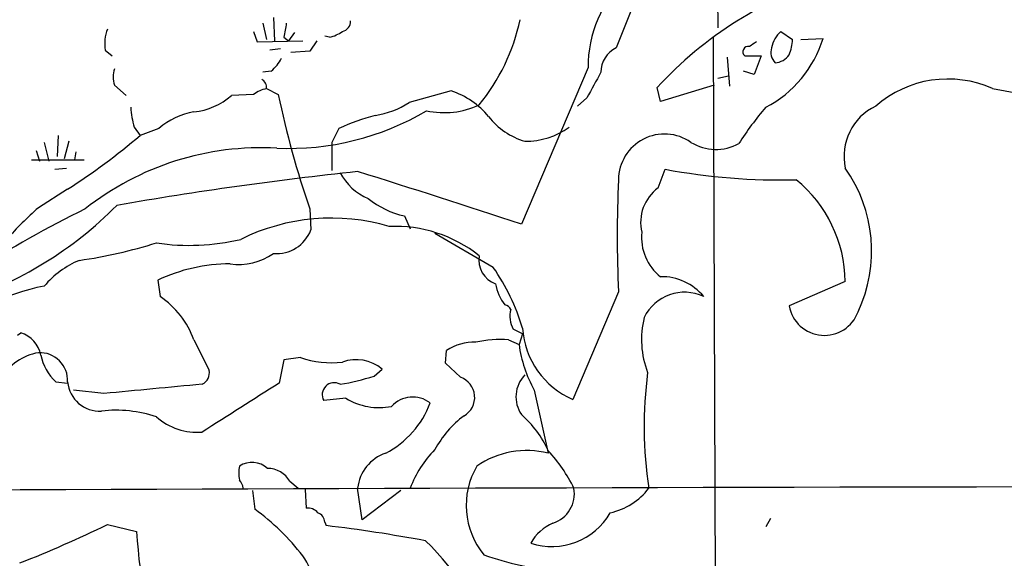
# Model space of a CAD drawing. Extents: x -114074 to 114538, y -203911 to 24808.
# Drawn here: x 81 to 152, y 24452 to 24491 of the extents above; entities that cross this region are included whole.
import ezdxf

# ---------------------------------------------------------------- set-up
doc = ezdxf.new("R2010")
doc.units = 0
doc.header["$MEASUREMENT"] = 0
doc.layers.add('MAIN', color=5, linetype='CONTINUOUS')

msp = doc.modelspace()

# ---------------------------------------------------------------- linework, layer by layer
at = {"layer": 'MAIN'}
for p, q in [((130.9793, 24521.4746), (131.318, 24490.5713)), ((127.8467, 24498.9533), (123.952, 24489.132)), ((98.3827, 24490.91), (98.6367, 24489.7246)), ((99.1447, 24491.3333), (99.2293, 24489.64)), ((97.7053, 24490.3173), (97.9593, 24489.5553)), ((100.6687, 24490.2326), (100.2453, 24489.64)), ((135.89, 24490.3173), (136.7367, 24489.7246)), ((97.9593, 24489.5553), (101.2613, 24489.64)), ((99.9067, 24489.894), (100.2453, 24489.64)), ((102.2773, 24489.64), (101.7693, 24488.878)), ((103.2087, 24489.894), (102.87, 24489.9786)), ((130.9793, 24489.894), (131.1487, 24444.0893)), ((137.3293, 24489.7246), (138.938, 24489.8093)), ((86.9527, 24488.9626), (87.4607, 24488.5393)), ((99.6527, 24489.0473), (98.8907, 24488.9626)), ((101.7693, 24488.878), (100.4147, 24488.7933)), ((131.9953, 24488.4546), (132.1647, 24486.338)), ((133.2653, 24488.5393), (134.4507, 24488.5393)), ((134.4507, 24488.5393), (133.9427, 24487.1846)), ((98.9753, 24487.4386), (98.3827, 24487.354)), ((121.92, 24487.6926), (117.094, 24476.3473)), ((133.9427, 24487.1846), (133.1807, 24487.4386)), ((131.318, 24486.9306), (132.08, 24487.1)), ((87.63, 24486.4226), (88.4767, 24485.6606)), ((97.7053, 24485.7453), (96.0967, 24485.6606)), ((98.6367, 24486.1686), (99.4833, 24485.7453)), ((112.014, 24485.9993), (108.966, 24485.1526)), ((127.1693, 24485.2373), (126.9153, 24486.2533)), ((131.064, 24486.4226), (127.1693, 24485.2373)), ((151.2147, 24486.1686), (154.94, 24485.4913)), ((121.8353, 24485.4913), (121.158, 24484.8986)), ((89.0693, 24483.3746), (89.4927, 24482.782)), ((90.8473, 24483.29), (89.4927, 24482.782)), ((103.886, 24483.29), (103.378, 24482.274)), ((82.55, 24482.274), (82.8887, 24480.9193)), ((83.566, 24482.782), (83.4813, 24481.258)), ((84.328, 24482.3586), (83.9893, 24481.0886)), ((103.378, 24482.274), (103.378, 24480.242)), ((81.9573, 24481.6813), (82.2113, 24480.9193)), ((84.836, 24481.5966), (84.7513, 24481.004)), ((81.6187, 24481.004), (85.4287, 24481.004)), ((83.312, 24480.3266), (84.1587, 24480.4113)), ((127, 24478.972), (127.508, 24480.3266)), ((84.2433, 24478.8873), (82.1267, 24477.5326)), ((101.7693, 24477.448), (101.854, 24475.924)), ((108.6273, 24476.94), (109.0507, 24476.0086)), ((115.062, 24473.2146), (110.8287, 24475.67)), ((90.7627, 24472.2833), (90.932, 24471.098)), ((140.5467, 24472.1986), (136.4827, 24470.4206)), ((124.1213, 24471.4366), (120.8193, 24463.6473)), ((117.1787, 24468.3886), (116.5013, 24468.7273)), ((80.6027, 24468.304), (80.8567, 24468.4733)), ((93.3873, 24467.9653), (94.488, 24465.764)), ((116.1627, 24467.9653), (116.9247, 24467.6266)), ((117.1787, 24468.3886), (116.9247, 24467.6266)), ((111.5907, 24466.272), (111.6753, 24467.2033)), ((99.9067, 24466.526), (99.568, 24464.8326)), ((101.092, 24466.6953), (99.9067, 24466.526)), ((106.426, 24465.3406), (107.0187, 24465.8486)), ((112.6913, 24465.256), (111.5907, 24466.272)), ((83.3967, 24464.9173), (84.2433, 24464.8326)), ((86.868, 24464.0706), (84.6667, 24464.3246)), ((104.394, 24463.732), (102.7853, 24463.5626)), ((118.0253, 24464.3246), (119.0413, 24459.7526)), ((100.33, 24457.7206), (100.9227, 24457.2126)), ((97.6207, 24457.0433), (97.79, 24455.6886)), ((101.4307, 24457.128), (101.5153, 24455.7733)), ((105.5793, 24454.9266), (105.2407, 24457.2126)), ((108.3733, 24457.0433), (105.5793, 24454.9266)), ((87.122, 24454.588), (89.2387, 24454.08)), ((102.87, 24454.7573), (102.9547, 24454.5033)), ((135.128, 24455.0113), (134.7893, 24454.4186))]:
    msp.add_line(p, q, dxfattribs=at)
msp.add_circle((231.9302, -89605.5741), 114305.7801, dxfattribs=at)
for centre, radius, start, end in [((130.8905, 24487.7034), 8.9705, 87.809946, 180.068981), ((148.1238, 24466.6132), 28.9056, 107.294381, 137.198817), ((353.9952, 24448.0764), 257.5067, 170.424926, 170.654106), ((103.9918, 24491.0441), 0.7417, 281.525044, 2.720065), ((102.4907, 24494.3242), 14.8586, 321.049139, 347.72022), ((90.0836, 24489.3862), 3.1594, 159.617153, 187.705135), ((102.7226, 24492.1996), 2.3563, 281.905565, 306.980293), ((137.3297, 24488.7085), 2.1589, 131.825062, 168.687465), ((218.5406, 24362.3745), 152.6537, 123.578078, 123.807241), ((130.9354, 24492.2352), 8.3622, 297.443283, 343.135898), ((133.5825, 24489.8729), 3.1577, 336.702057, 357.308125), ((124.8658, 24487.3366), 2.0146, 116.974609, 179.505127), ((133.5193, 24488.8356), 0.3903, 77.466416, 229.395521), ((136.2566, 24488.7932), 1.0975, 162.019049, 223.966292), ((135.3228, 24489.4451), 1.4211, 275.81169, 324.7051), ((97.0267, 24489.8102), 3.0695, 309.407873, 332.017332), ((89.6614, 24487.0153), 2.1161, 163.73438, 196.26562), ((588.0197, 24232.4219), 530.4451, 151.275382, 151.504564), ((97.9594, 24486.2533), 0.6826, 352.87186, 60.261365), ((147.9706, 24478.9386), 7.9245, 65.834233, 131.227279), ((99.1232, 24483.8618), 2.3575, 101.90906, 126.972457), ((173.4328, 24501.6557), 75.6417, 192.142217, 198.664803), ((110.1868, 24480.4399), 5.852, 39.175879, 71.805931), ((92.8283, 24489.4424), 4.9984, 276.421079, 310.835037), ((105.4765, 24490.6502), 6.5115, 279.138725, 302.404584), ((94.2698, 24485.0344), 5.459, 182.313892, 197.701087), ((94.2723, 24479.2646), 5.2853, 99.639292, 130.392703), ((100.216, 24501.6101), 19.7764, 267.63146, 300.441895), ((111.5022, 24490.5216), 6.0946, 258.008986, 294.669821), ((151.907, 24470.0794), 22.5859, 139.278738, 147.57669), ((144.4803, 24481.2652), 4.0252, 115.490456, 192.247659), ((111.1874, 24466.8767), 17.964, 105.090047, 113.981725), ((118.8257, 24487.3663), 5.2212, 218.212328, 253.559431), ((117.396, 24487.8087), 5.4503, 269.495399, 305.55552), ((60.0453, 24516.9871), 45.1347, 302.420506, 310.725381), ((127.4584, 24479.539), 3.3372, 55.038923, 179.560474), ((131.1798, 24485.2402), 3.4743, 238.620779, 298.582557), ((98.2408, 24461.4044), 20.479, 86.758713, 128.425214), ((132.4466, 24223.7226), 257.8738, 96.056021, 99.970215), ((107.5878, 24481.9789), 4.0887, 207.790325, 247.189661), ((-89.0397, 23855.3873), 654.2801, 71.635913, 72.7262353), ((135.8435, 24524.6733), 45.1233, 259.354768, 271.456827), ((132.0666, 24474.4043), 10.3921, 334.908098, 35.312394), ((221.2323, 24475.5006), 97.196, 177.603626, 182.396374), ((130.8727, 24472.0698), 9.6748, 0.762793, 50.775262), ((128.8206, 24476.4742), 3.0908, 126.087612, 193.462999), ((110.0015, 24483.1269), 6.3377, 230.879347, 257.477076), ((120.0329, 24406.7197), 78.7026, 116.015117, 129.295764), ((68.1865, 24497.0108), 27.5226, 287.481007, 315.447504), ((96.3687, 24461.0046), 21.8176, 130.751122, 139.248878), ((103.3403, 24461.975), 14.8071, 73.576875, 116.324514), ((99.3881, 24476.8552), 2.6359, 264.701662, 339.311915), ((107.935, 24466.3377), 9.8488, 51.648555, 92.37599), ((93.0747, 24490.7507), 15.9393, 261.351978, 283.41994), ((129.4192, 24475.3784), 3.6241, 174.041638, 231.623889), ((80.0533, 24508.8126), 35.4496, 278.168251, 287.440338), ((87.692, 24467.5111), 6.7345, 112.728831, 139.776781), ((96.6509, 24477.6623), 4.2421, 261.337734, 306.005726), ((115.8296, 24473.74), 1.8123, 169.788185, 250.723233), ((96.012, 24461.2523), 12.2163, 90, 115.448282), ((102.3102, 24464.3736), 15.5168, 16.620905, 34.734107), ((127.2508, 24468.5858), 3.9523, 39.466272, 91.181562), ((85.5845, 24456.266), 15.8865, 101.011801, 132.118301), ((118.3541, 24472.5048), 3.1588, 188.657766, 219.271412), ((87.3386, 24465.7531), 6.4405, 20.089057, 56.086884), ((128.911, 24468.1599), 3.2507, 64.665477, 154.21376), ((115.7536, 24469.8776), 0.6466, 26.5492, 76.120648), ((118.2164, 24469.6587), 1.9517, 164.915593, 208.504558), ((139.0378, 24470.8875), 2.5974, 190.355553, 339.957719), ((132.4682, 24467.9901), 6.6749, 166.273126, 201.031656), ((123.2211, 24469.2058), 6.0552, 183.728852, 246.631069), ((80.2357, 24466.4694), 2.0979, 10.858397, 72.782016), ((115.5698, 24459.5844), 8.4018, 85.953398, 102.215925), ((113.7465, 24463.8823), 3.9139, 89.333919, 121.950452), ((126.3239, 24468.9251), 9.4885, 187.865628, 209.002698), ((82.8362, 24463.1001), 3.9974, 100.223695, 148.792147), ((82.2229, 24465.0136), 2.0227, 357.271129, 92.726042), ((85.9116, 24467.6236), 3.6944, 191.85559, 227.099422), ((103.3358, 24473.0038), 6.6957, 250.420603, 276.898305), ((105.1291, 24463.5511), 2.9747, 50.564098, 109.420483), ((93.6023, 24465.5719), 0.9063, 294.628114, 12.237377), ((101.5441, 24480.1848), 15.6264, 278.93355, 288.204791), ((112.1736, 24463.8004), 1.5449, 299.96706, 70.421516), ((118.9931, 24463.8296), 2.2919, 135.873301, 214.042298), ((155.8071, 24461.702), 29.8242, 172.500468, 188.657562), ((86.5615, 24465.1239), 2.3273, 185.092795, 273.379616), ((259.773, 22686.4202), 1786.0395, 95.3262734, 95.5554576), ((985.7815, 23066.0428), 1655.8947, 122.3566016, 122.5857825), ((103.5474, 24463.9859), 0.8718, 60.950503, 209.049497), ((106.807, 24467.6808), 4.6277, 238.572078, 281.075618), ((109.2313, 24461.7446), 2.0743, 52.640076, 137.747308), ((104.1541, 24465.7505), 6.7602, 297.472116, 339.592851), ((87.7571, 24453.8345), 9.0283, 71.123741, 96.732304), ((93.6448, 24465.7743), 4.5102, 228.867375, 274.262202), ((117.3723, 24456.5059), 7.4212, 126.622374, 151.854077), ((112.1068, 24456.8117), 7.6001, 24.15745, 48.989033), ((108.2379, 24456.8977), 3.0137, 108.679644, 174.002239), ((116.4586, 24454.4612), 7.9024, 135.433223, 159.624283), ((117.4909, 24453.5644), 6.3795, 75.934568, 124.509124), ((110.5652, 24452.0997), 11.534, 26.314014, 42.702848), ((98.8282, 24458.3133), 2.1984, 166.639496, 193.360504), ((97.5947, 24457.4095), 1.6772, 47.800764, 122.672417), ((98.7106, 24456.7786), 1.8734, 30.186432, 89.672756), ((118.7147, 24455.9658), 5.6178, 149.449908, 219.577309), ((206.3286, -6499.9868), 30957.3344, 89.89672651, 90.28722639), ((95.9878, 24457.1539), 0.9573, 3.51548, 42.879217), ((118.6602, 24456.8317), 2.2759, 288.437337, 9.634494), ((122.4891, 24460.1525), 4.8311, 282.426669, 322.516228), ((88.1429, 24442.3279), 16.4795, 37.246227, 54.168814), ((101.6122, 24454.7878), 0.9903, 40.782042, 95.615598), ((102.0599, 24454.6788), 0.8139, 5.534773, 68.212969), ((119.3013, 24457.8614), 4.8745, 251.706671, 330.141399), ((51.4824, 24526.9742), 80.6842, 291.285487, 296.213491), ((90.1759, 24346.8763), 108.383, 79.379452, 83.228841), ((120.6816, 24451.5991), 3.3377, 112.952227, 150.684793), ((129.9604, 24456.5156), 40.7945, 183.422832, 198.485226), ((96.574, 24439.3758), 19.5216, 350.430947, 45.932911), ((98.7537, 24450.2992), 3.2092, 323.877463, 38.614081), ((121.7077, 24472.7463), 21.6366, 250.217299, 264.725496)]:
    msp.add_arc(centre, radius, start, end, dxfattribs=at)

doc.saveas('drawing.dxf')
